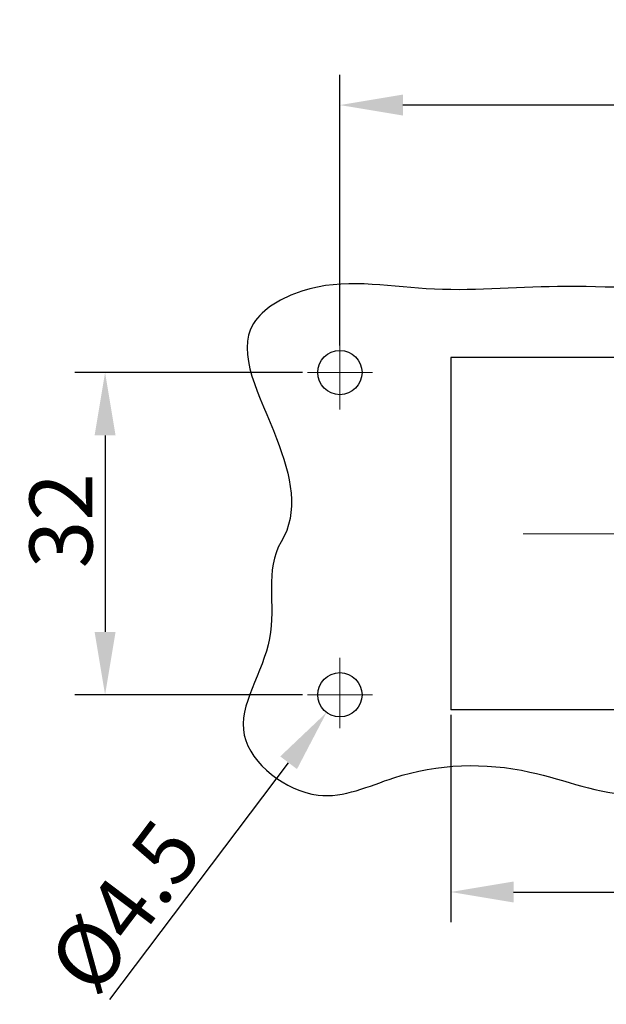
# Model space of a CAD drawing. Units: millimetres. Extents: x 3451 to 4193, y 481 to 1006.
# Drawn here: x 3603 to 3661, y 665 to 763 of the extents above; entities that cross this region are included whole.
import ezdxf

# ---------------------------------------------------------------- set-up
doc = ezdxf.new("R2010")
doc.units = ezdxf.units.MM
doc.header["$LTSCALE"] = 65.395
doc.header["$PDMODE"] = 3
doc.header["$PDSIZE"] = 8
doc.linetypes.add('CENTER', pattern=[0.6, 0.375, -0.075, 0.075, -0.075])
doc.layers.get('0').update_dxf_attribs({"linetype": 'CONTINUOUS', "lineweight": 30})
doc.layers.get('Defpoints').update_dxf_attribs({"linetype": 'CONTINUOUS'})
doc.layers.add('Cen', color=1, linetype='CENTER', lineweight=15)
doc.layers.add('Dim', color=3, linetype='CONTINUOUS', lineweight=15)
doc.styles.add('Romans字体', font='romans.shx', dxfattribs={"width": 0.75})
doc.dimstyles.new('01', dxfattribs={"dimtxt": 2.5, "dimasz": 4.5, "dimexe": 1.2, "dimexo": 0.2, "dimgap": 0.5, "dimtad": 1, "dimdec": 1, "dimdsep": 46, "dimtxsty": 'Romans字体', "dimcen": 0, "dimclrd": 1, "dimclre": 6, "dimclrt": 4, "dimazin": 2, "dimtfac": 1, "dimtdec": 1, "dimtofl": 0, "dimtmove": 0, "dimatfit": 3, "dimfxl": 1, "dimtolj": 1, "dimtzin": 0, "dimarcsym": 0})
doc.dimstyles.new('01$3', dxfattribs={"dimtxt": 2.5, "dimasz": 4.5, "dimexe": 1.2, "dimexo": 0.2, "dimgap": 0.5, "dimtad": 1, "dimtih": 1, "dimtoh": 1, "dimdec": 1, "dimdsep": 46, "dimtxsty": 'Romans字体', "dimcen": 0, "dimclrd": 1, "dimclre": 6, "dimclrt": 4, "dimazin": 2, "dimtfac": 1, "dimtdec": 1, "dimtofl": 0, "dimtmove": 0, "dimatfit": 3, "dimfxl": 1, "dimtolj": 1, "dimtzin": 0, "dimarcsym": 0})

# ---------------------------------------------------------------- blocks, each defined once
blk = doc.blocks.new('*D3')
at = {"layer": 'Defpoints', "color": 0}
for p in [(3634.904, 754.266), (3634.904, 729.91), (3764.904, 729.91)]:
    blk.add_point(p, dxfattribs=at)
at = {"layer": 'Dim', "color": 6, "lineweight": -2}
for p, q in [((3634.904, 730.41), (3634.904, 757.266)), ((3764.904, 730.41), (3764.904, 757.266))]:
    blk.add_line(p, q, dxfattribs=at)
at = {"layer": 'Dim', "color": 1, "lineweight": -2}
blk.add_line((3758.654, 754.266), (3641.154, 754.266), dxfattribs=at)
at = {"layer": 'Dim', "color": 1}
for points in [[(3641.154, 755.308), (3641.154, 753.225), (3634.904, 754.266)], [(3758.654, 755.308), (3758.654, 753.225), (3764.904, 754.266)]]:
    blk.add_solid(points, dxfattribs=at)
at = {"layer": 'Dim', "color": 4, "insert": (3700.608, 758.641), "char_height": 6.25, "attachment_point": 5, "style": 'Romans字体'}
blk.add_mtext('\\A1;130', dxfattribs=at)
blk = doc.blocks.new('*D11')
at = {"layer": 'Defpoints', "color": 0}
for p in [(3631.703, 727.71), (3611.593, 695.71), (3631.703, 695.71)]:
    blk.add_point(p, dxfattribs=at)
at = {"layer": 'Dim', "color": 6, "lineweight": -2}
for p, q in [((3631.203, 727.71), (3608.593, 727.71)), ((3631.203, 695.71), (3608.593, 695.71))]:
    blk.add_line(p, q, dxfattribs=at)
at = {"layer": 'Dim', "color": 1, "lineweight": -2}
blk.add_line((3611.593, 721.46), (3611.593, 701.96), dxfattribs=at)
at = {"layer": 'Dim', "color": 1}
for points in [[(3610.552, 721.46), (3612.635, 721.46), (3611.593, 727.71)], [(3610.552, 701.96), (3612.635, 701.96), (3611.593, 695.71)]]:
    blk.add_solid(points, dxfattribs=at)
at = {"layer": 'Dim', "color": 4, "insert": (3607.218, 712.999), "char_height": 6.25, "attachment_point": 5, "rotation": 90, "style": 'Romans字体'}
blk.add_mtext('\\A1;32', dxfattribs=at)
blk = doc.blocks.new('*D4')
at = {"layer": 'Defpoints', "color": 0}
for p in [(3645.904, 694.21), (3753.904, 694.21), (3753.904, 676.132)]:
    blk.add_point(p, dxfattribs=at)
at = {"layer": 'Dim', "color": 6, "lineweight": -2}
for p, q in [((3645.904, 693.71), (3645.904, 673.132)), ((3753.904, 693.71), (3753.904, 673.132))]:
    blk.add_line(p, q, dxfattribs=at)
at = {"layer": 'Dim', "color": 1, "lineweight": -2}
blk.add_line((3652.154, 676.132), (3747.654, 676.132), dxfattribs=at)
at = {"layer": 'Dim', "color": 1}
for points in [[(3652.154, 677.173), (3652.154, 675.09), (3645.904, 676.132)], [(3747.654, 677.173), (3747.654, 675.09), (3753.904, 676.132)]]:
    blk.add_solid(points, dxfattribs=at)
at = {"layer": 'Dim', "color": 4, "insert": (3699.904, 680.507), "char_height": 6.25, "attachment_point": 5, "style": 'Romans字体'}
blk.add_mtext('\\A1;108', dxfattribs=at)
blk = doc.blocks.new('*D12')
at = {"layer": 'Defpoints', "color": 0}
for p in [(3636.229, 697.466), (3633.579, 693.954)]:
    blk.add_point(p, dxfattribs=at)
at = {"layer": 'Dim', "color": 1, "lineweight": -2}
blk.add_line((3612.078, 665.455), (3629.815, 688.964), dxfattribs=at)
at = {"layer": 'Dim', "color": 1}
blk.add_solid([(3628.983, 689.592), (3630.646, 688.337), (3633.579, 693.954)], dxfattribs=at)
at = {"layer": 'Dim', "color": 4, "insert": (3613.573, 674.701), "char_height": 6.25, "attachment_point": 5, "rotation": 52.96741, "style": 'Romans字体'}
blk.add_mtext('\\A1;%%C4.5', dxfattribs=at)

msp = doc.modelspace()

# ---------------------------------------------------------------- linework, layer by layer
at = {"ltscale": 4.5}
for p, q in [((3645.904, 729.21), (3645.904, 694.21)), ((3753.904, 729.21), (3645.904, 729.21)), ((3753.904, 694.21), (3645.904, 694.21))]:
    msp.add_line(p, q, dxfattribs=at)
for centre in [(3634.904, 727.71), (3634.904, 695.71)]:
    msp.add_circle(centre, 2.2)
msp.add_open_spline([(3629.073, 710.89), (3630.856, 713.82), (3629.163, 721.579), (3623.281, 731.789), (3633.378, 737.55), (3643.688, 735.347), (3657.195, 736.69), (3669.659, 735.619), (3682.5, 736.863), (3694.894, 740.563), (3710.856, 732.876), (3727.037, 738.343), (3742.913, 738.423), (3753.739, 735.52), (3762.982, 739.56), (3771.911, 741.198), (3776.626, 732.771), (3773.142, 725.425), (3775.519, 717.326), (3772.828, 711.397), (3773.443, 704.527), (3775.769, 698.211), (3776.522, 691.317), (3770.93, 685.882), (3764.408, 690.09), (3756.391, 688.054), (3748.081, 689.538), (3736.657, 687.503), (3724.177, 687.387), (3712.103, 690.24), (3701.228, 686.868), (3689.704, 686.244), (3676.779, 689.656), (3664.665, 684.094), (3652.916, 689.14), (3641.978, 688.811), (3632.402, 683.945), (3622.356, 691.68), (3629.747, 700.992), (3627.399, 708.138), (3629.073, 710.89)], degree=3, knots=[0, 0, 0, 0, 10.290493, 21.939677, 27.708913, 40.057871, 53.092647, 68.184942, 77.376283, 91.896397, 105.315877, 127.38436, 139.95984, 153.4808, 158.541662, 170.896933, 174.07137, 185.514539, 192.383334, 198.257092, 204.201244, 212.457603, 218.858342, 223.547899, 232.343864, 237.622507, 247.914072, 257.105413, 272.196002, 285.278713, 293.215432, 305.809573, 319.57575, 332.132143, 342.671741, 356.198649, 363.9118, 373.33591, 383.255061, 392.917903, 392.917903, 392.917903, 392.917903])
at = {"layer": 'Cen', "ltscale": 3}
for p, q in [((3634.904, 731.026), (3634.904, 724.039)), ((3631.703, 727.71), (3638.128, 727.71)), ((3756.102, 711.71), (3643.074, 711.71)), ((3634.904, 692.394), (3634.904, 699.381)), ((3631.703, 695.71), (3638.128, 695.71))]:
    msp.add_line(p, q, dxfattribs=at)

# ---------------------------------------------------------------- dimensions: what is measured, and where the dimension line sits
at = {"layer": 'Dim'}
dim = msp.add_linear_dim(base=(3634.904, 754.266), p1=(3764.904, 729.91), p2=(3634.904, 729.91), dimstyle='01', override={"dimscale": 2.5, "dimasz": 2.5}, dxfattribs=at)
dim.commit()
dim.dimension.update_dxf_attribs({"geometry": '*D3', "text_midpoint": (3700.608, 754.266), "dimtype": 160})
dim = msp.add_linear_dim(base=(3611.593, 695.71), p1=(3631.703, 727.71), p2=(3631.703, 695.71), angle=90, dimstyle='01', override={"dimscale": 2.5, "dimasz": 2.5}, dxfattribs=at)
dim.commit()
dim.dimension.update_dxf_attribs({"geometry": '*D11', "text_midpoint": (3611.593, 712.999), "dimtype": 160})
dim = msp.add_diameter_dim_2p(p1=(3636.229, 697.466), p2=(3633.579, 693.954), text='%%C4.5', dimstyle='01$3', override={"dimscale": 2.5, "dimasz": 2.5, "dimtih": 0, "dimtoh": 0}, dxfattribs=at)
dim.commit()
dim.dimension.update_dxf_attribs({"geometry": '*D12', "text_midpoint": (3617.065, 672.066), "dimtype": 163})
dim = msp.add_linear_dim(base=(3753.904, 676.132), p1=(3645.904, 694.21), p2=(3753.904, 694.21), dimstyle='01', override={"dimscale": 2.5, "dimasz": 2.5}, dxfattribs=at)
dim.commit()
dim.dimension.update_dxf_attribs({"geometry": '*D4', "text_midpoint": (3699.904, 680.507)})

doc.saveas('drawing.dxf')
